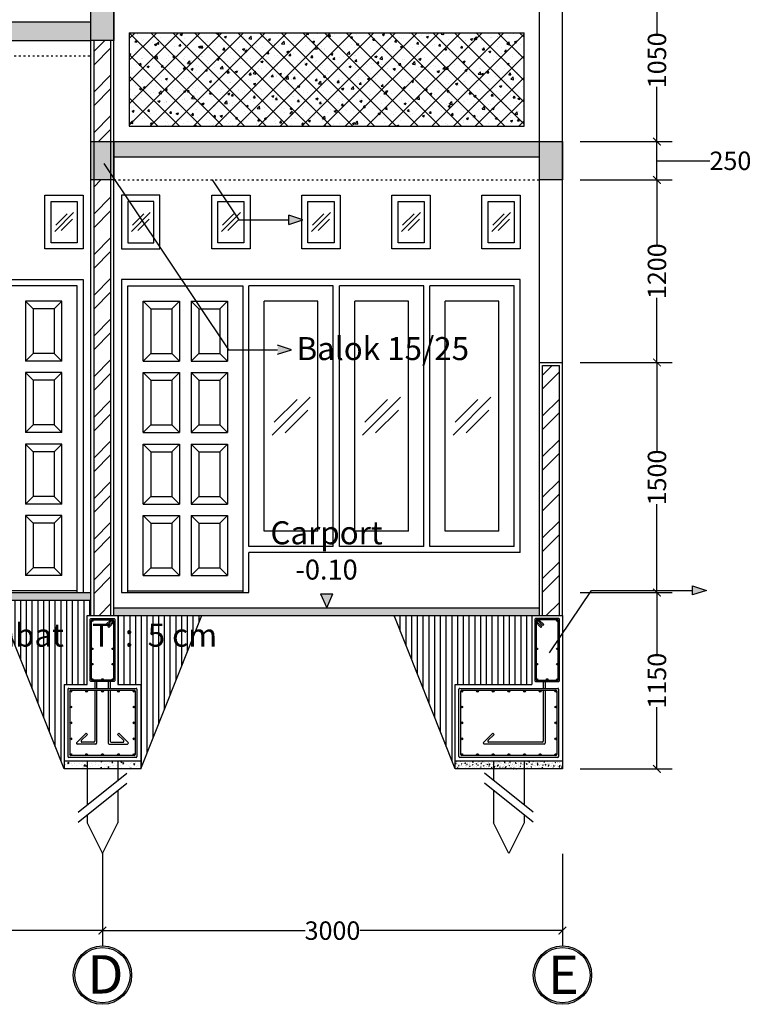
# Model space of a CAD drawing. Units: inches. Extents: x -608379 to 418271, y -372759 to 342560.
# Drawn here: x 150773 to 155544, y 302669 to 309089 of the extents above; entities that cross this region are included whole.
import ezdxf

# ---------------------------------------------------------------- set-up
doc = ezdxf.new("R2010")
doc.units = ezdxf.units.IN
doc.header["$MEASUREMENT"] = 0
doc.linetypes.add('ACAD_ISO03W100', pattern=[30, 12, -18])
for name, color, linetype in [('Arsir 1', 10, 'Continuous'), ('Arsir 3', 80, 'Continuous'), ('Arsir 4', 50, 'Continuous'), ('Beton', 251, 'Continuous'), ('Dinding', 30, 'Continuous'), ('Kaca', 130, 'Continuous'), ('Keterangan', 98, 'Continuous'), ('Kusen', 10, 'Continuous'), ('Lain-lain', 134, 'Continuous'), ('Lantai', 70, 'Continuous'), ('Plafond', 255, 'ACAD_ISO03W100'), ('Tanah', 170, 'Continuous'), ('Tulangan', 50, 'Continuous')]:
    doc.layers.add(name, color=color, linetype=linetype)
doc.styles.get("Standard").update_dxf_attribs({"font": 'ARIALUNI.TTF'})
doc.dimstyles.get("Standard").update_dxf_attribs({"dimtxt": 120, "dimasz": 50, "dimexe": 100, "dimexo": 0, "dimgap": 0.09, "dimtad": 0, "dimtoh": 1, "dimdec": 0, "dimzin": 0, "dimdsep": 46, "dimtxsty": 'Standard', "dimblk": 'ARCHTICK', "dimcen": 0, "dimclrd": 5, "dimclre": 5, "dimclrt": 2, "dimadec": 0, "dimazin": 0, "dimtfac": 1, "dimtdec": 0, "dimtofl": 0, "dimtmove": 0, "dimatfit": 3, "dimldrblk": 'ARCHTICK', "dimfxl": 500, "dimfxlon": 1, "dimtolj": 1, "dimtzin": 0, "dimarcsym": 0})
pattern_1 = [(95, (11852.5, 312037.32), (55.1552, 46.280708), [7.5, -82.5]), (40, (11852.5, 312037.32), (-62.999217, 43.376815), [6, -66]), (145.4514, (11857.1, 312041.176), (-7.843947, 89.657528), [6.37402, -70.11421]), (91.1842, (11838.36, 312051.46), (87.1693, 63.761377), [11.25, -123.75]), (141.6356, (11845.62, 312056.77), (-2.7899, 134.97117), [9.56103, -105.1713]), (36.1842, (11838.36, 312051.46), (-2.79001, 134.97117), [9, -99]), (66, (11848.967, 312054.997), (70.677157, 13.738248), [7.5, -82.5]), (11, (11848.97, 312055), (-34.07086, 68.480844), [6, -66]), (116.4514, (11854.86, 312056.14), (36.606362, 82.219062), [6.37402, -70.11421]), (82.5, (11852.502, 312037.32), (-22.6793185, 24.3989818), [0, -65.2, 0, -67, 0, -66.25]), (52.5, (11852.502, 312037.32), (-9.287294, 46.490945), [0, -38.2, 0, -63.7, 0, -25.25]), (12.5, (11836.734, 312021.55), (39.3418167, 36.152076), [0, -25, 0, -78, 0, -103.5]), (2.5, (11829.663, 312014.48), (34.158998, 48.31598), [0, -32.5, 0, -51.8, 0, -73.5])]

# ---------------------------------------------------------------- blocks, each defined once
blk = doc.blocks.new('_ArchTick')
at = {"color": 0, "linetype": 'ByBlock', "const_width": 0.15}
blk.add_lwpolyline([(-0.5, -0.5), (0.5, 0.5)], dxfattribs=at)
blk = doc.blocks.new('*D36')
at = {"layer": 'Defpoints', "color": 0}
for p in [(148562.7, 305683), (151312.7, 305683), (151312.7, 303149.3)]:
    blk.add_point(p, dxfattribs=at)
at = {"layer": 'Kusen', "color": 5, "lineweight": -2}
for p, q in [((148562.7, 303649.3), (148562.7, 303049.3)), ((151312.7, 303649.3), (151312.7, 303049.3)), ((148562.7, 303149.3), (149757.5, 303149.3)), ((151312.7, 303149.3), (150117.9, 303149.3))]:
    blk.add_line(p, q, dxfattribs=at)
at = {"layer": 'Kusen', "color": 5, "lineweight": -2, "xscale": 50, "yscale": 50, "zscale": 50, "rotation": 180}
blk.add_blockref('_ArchTick', (148562.7, 303149.3), dxfattribs=at)
at = {"layer": 'Kusen', "color": 5, "lineweight": -2, "xscale": 50, "yscale": 50, "zscale": 50}
blk.add_blockref('_ArchTick', (151312.7, 303149.3), dxfattribs=at)
at = {"layer": 'Kusen', "color": 2, "insert": (149937.7, 303149.3), "char_height": 120, "attachment_point": 5}
blk.add_mtext('\\A1;2750', dxfattribs=at)
blk = doc.blocks.new('*D37')
at = {"layer": 'Defpoints', "color": 0}
for p in [(151312.7, 305683), (154312.7, 303758), (154312.7, 303149.3)]:
    blk.add_point(p, dxfattribs=at)
at = {"layer": 'Kusen', "color": 5, "lineweight": -2}
for p, q in [((151312.7, 303649.3), (151312.7, 303049.3)), ((154312.7, 303649.3), (154312.7, 303049.3)), ((151312.7, 303149.3), (152633.6, 303149.3)), ((154312.7, 303149.3), (152991.8, 303149.3))]:
    blk.add_line(p, q, dxfattribs=at)
at = {"layer": 'Kusen', "color": 5, "lineweight": -2, "xscale": 50, "yscale": 50, "zscale": 50, "rotation": 180}
blk.add_blockref('_ArchTick', (151312.7, 303149.3), dxfattribs=at)
at = {"layer": 'Kusen', "color": 5, "lineweight": -2, "xscale": 50, "yscale": 50, "zscale": 50}
blk.add_blockref('_ArchTick', (154312.7, 303149.3), dxfattribs=at)
at = {"layer": 'Kusen', "color": 2, "insert": (152812.7, 303149.3), "char_height": 120, "attachment_point": 5}
blk.add_mtext('\\A1;3000', dxfattribs=at)
blk = doc.blocks.new('*D41')
at = {"layer": 'Defpoints', "color": 0}
for p in [(154312.7, 308293.8), (154928.9, 308293.8), (154312.7, 308043.8)]:
    blk.add_point(p, dxfattribs=at)
at = {"layer": 'Kusen', "color": 5, "lineweight": -2}
for p, q in [((154428.9, 308293.8), (155028.9, 308293.8)), ((154928.9, 308043.8), (154928.9, 308293.8)), ((154928.9, 308168.8), (155274.2, 308168.8)), ((155274.2, 308168.8), (155274.3, 308168.8)), ((154428.9, 308043.8), (155028.9, 308043.8))]:
    blk.add_line(p, q, dxfattribs=at)
at = {"layer": 'Kusen', "color": 5, "lineweight": -2, "xscale": 50, "yscale": 50, "zscale": 50}
for p, rotation in [((154928.9, 308293.8), 90), ((154928.9, 308043.8), 270)]:
    blk.add_blockref('_ArchTick', p, dxfattribs=dict(at, rotation=rotation))
at = {"layer": 'Kusen', "color": 2, "insert": (155407.9, 308168.8), "char_height": 120, "attachment_point": 5}
blk.add_mtext('\\A1;250', dxfattribs=at)
blk = doc.blocks.new('*D70')
at = {"layer": 'Beton', "color": 5, "lineweight": -2}
for p, q in [((154428.9, 306853.8), (155028.9, 306853.8)), ((154928.9, 306853.8), (154928.9, 306277.3)), ((154928.9, 305353.8), (154928.9, 305930.3)), ((154428.9, 305353.8), (155028.9, 305353.8))]:
    blk.add_line(p, q, dxfattribs=at)
at = {"layer": 'Defpoints', "color": 0}
for p in [(154312.7, 306853.8), (152227.7, 305353.8), (154928.9, 305353.8)]:
    blk.add_point(p, dxfattribs=at)
at = {"layer": 'Beton', "color": 5, "lineweight": -2, "xscale": 50, "yscale": 50, "zscale": 50}
for p, rotation in [((154928.9, 306853.8), 90), ((154928.9, 305353.8), 270)]:
    blk.add_blockref('_ArchTick', p, dxfattribs=dict(at, rotation=rotation))
at = {"layer": 'Beton', "color": 2, "insert": (154928.9, 306103.8), "char_height": 120, "attachment_point": 5, "rotation": 90}
blk.add_mtext('\\A1;1500', dxfattribs=at)
blk = doc.blocks.new('*D269')
at = {"layer": 'Beton', "color": 5, "lineweight": -2}
for p, q in [((154428.9, 305353.8), (155028.9, 305353.8)), ((154928.9, 305353.8), (154928.9, 304952.3)), ((154928.9, 304203.8), (154928.9, 304605.3)), ((154428.9, 304203.8), (155028.9, 304203.8))]:
    blk.add_line(p, q, dxfattribs=at)
at = {"layer": 'Defpoints', "color": 0}
for p in [(152227.7, 305353.8), (154928.9, 305353.8), (154312.7, 304203.8)]:
    blk.add_point(p, dxfattribs=at)
at = {"layer": 'Beton', "color": 5, "lineweight": -2, "xscale": 50, "yscale": 50, "zscale": 50}
for p, rotation in [((154928.9, 305353.8), 90), ((154928.9, 304203.8), 270)]:
    blk.add_blockref('_ArchTick', p, dxfattribs=dict(at, rotation=rotation))
at = {"layer": 'Beton', "color": 2, "insert": (154928.9, 304778.8), "char_height": 120, "attachment_point": 5, "rotation": 90}
blk.add_mtext('\\A1;1150', dxfattribs=at)

msp = doc.modelspace()

# ---------------------------------------------------------------- hatches: boundary and pattern name
at = {"layer": 'Arsir 1'}
for points in [[(151237.7, 308953.8), (151387.7, 308953.8), (151387.7, 309353.8), (151237.7, 309353.8)], [(151387.7, 308293.8), (151237.7, 308293.8), (151237.7, 308043.8), (151387.7, 308043.8)], [(154162.7, 308193.8), (154162.7, 308293.8), (151387.7, 308293.8), (151387.7, 308193.8)], [(154312.7, 308293.8), (154162.7, 308293.8), (154162.7, 308043.8), (154312.7, 308043.8)]]:
    msp.add_hatch(color=256, dxfattribs=at).paths.add_polyline_path(points)
h = msp.add_hatch(color=256, dxfattribs=at)
h.paths.add_polyline_path([(148487.7, 308953.8), (148487.7, 309073.8), (145962.7, 309073.8), (145962.7, 308953.8)])
h.paths.add_polyline_path([(151237.7, 308953.8), (151237.7, 309073.8), (148637.7, 309073.8), (148637.7, 308953.8)])
h = msp.add_hatch(dxfattribs=at)
h.set_pattern_fill('ANSI32', color=256, scale=500, style=0)
h.set_pattern_definition([(45, (31867.6, 307226.62), (-132.58252, 132.58252), []), (45, (31955.99, 307226.62), (-132.58252, 132.58252), [])])
h.paths.add_polyline_path([(145942.7, 308942.1), (145934.9, 308953.8), (145832.7, 308953.8), (145832.7, 305203.8), (145942.7, 305203.8)])
h.paths.add_polyline_path([(148617.7, 308942.1), (148609.9, 308953.8), (148507.7, 308953.8), (148507.7, 305203.8), (148617.7, 305203.8)])
h.paths.add_polyline_path([(151367.7, 308043.8), (151257.7, 308043.8), (151257.7, 305203.8), (151367.7, 305203.8)])
h.paths.add_polyline_path([(151367.7, 308953.8), (151257.7, 308953.8), (151257.7, 308293.8), (151367.7, 308293.8)])
h.paths.add_polyline_path([(154292.7, 306833.8), (154182.7, 306833.8), (154182.7, 305203.8), (154292.7, 305203.8)])
at = {"layer": 'Arsir 3'}
h = msp.add_hatch(dxfattribs=at)
h.set_pattern_fill('AR-CONC', color=256, scale=20, style=0)
h.set_pattern_definition([(50, (54387.84, 305304.94), (143.45204, -12.55043), [15, -165]), (355, (54387.84, 305304.94), (-27.75027, 150.43843), [12, -132]), (100.4514, (54399.8, 305303.9), (115.70188, 137.8879), [12.74804, -140.22842]), (46.1842, (54387.84, 305344.94), (213.4482, -33.1038), [22.5, -247.5]), (96.6356, (54405.63, 305342.18), (186.93254, 194.82357), [19.12206, -210.3426]), (351.1842, (54387.84, 305344.94), (186.9324, 194.8237), [18, -198]), (21, (54407.84, 305334.94), (119.38141, -80.52378), [15, -165]), (326, (54407.84, 305334.94), (48.66307, 145.03), [12, -132]), (71.4514, (54417.79, 305328.23), (168.04453, 64.5061), [12.74804, -140.22842]), (37.5, (54387.84, 305304.944), (2.43197, 66.57877), [0, -130.4, 0, -134, 0, -132.5]), (7.5, (54387.84, 305304.944), (52.61391, 78.88234), [0, -76.4, 0, -127.4, 0, -50.5]), (327.5, (54343.24, 305304.944), (106.764487, -4.510974), [0, -50, 0, -156, 0, -207]), (317.5, (54323.24, 305304.94), (116.63723, 20.021), [0, -65, 0, -103.6, 0, -147])])
h.paths.add_polyline_path([(151487.7, 309003.8), (151487.7, 308393.8), (154062.7, 308393.8), (154062.7, 309003.8)])
at = {"layer": 'Arsir 4'}
for points in [[(151111.7, 304710.8, 1), (151099.7, 304710.8, 1)], [(151215.2, 304710.8, 1), (151203.2, 304710.8, 1)], [(151215.2, 304710.8, 1), (151203.2, 304710.8, 1)], [(151318.7, 304710.8, 1), (151306.7, 304710.8, 1)], [(151318.7, 304710.8, 1), (151306.7, 304710.8, 1)], [(151422.2, 304710.8, 1), (151410.2, 304710.8, 1)], [(151422.2, 304710.8, 1), (151410.2, 304710.8, 1)], [(151525.7, 304710.8, 1), (151513.7, 304710.8, 1)], [(153661.7, 304710.8, 1), (153649.7, 304710.8, 1)], [(153764, 304710.8, 1), (153752, 304710.8, 1)], [(153866.4, 304710.8, 1), (153854.4, 304710.8, 1)], [(153968.7, 304710.8, 1), (153956.7, 304710.8, 1)], [(153968.7, 304710.8, 1), (153956.7, 304710.8, 1)], [(154071, 304710.8, 1), (154059, 304710.8, 1)], [(154173.4, 304710.8, 1), (154161.4, 304710.8, 1)], [(154275.7, 304710.8, 1), (154263.7, 304710.8, 1)], [(151111.7, 304607.3, 1), (151099.7, 304607.3, 1)], [(151525.7, 304607.3, 1), (151513.7, 304607.3, 1)], [(153661.7, 304607.3, 1), (153649.7, 304607.3, 1)], [(154275.7, 304607.3, 1), (154263.7, 304607.3, 1)], [(151111.7, 304503.8, 1), (151099.7, 304503.8, 1)], [(151525.7, 304503.8, 1), (151513.7, 304503.8, 1)], [(153661.7, 304503.8, 1), (153649.7, 304503.8, 1)], [(154275.7, 304503.8, 1), (154263.7, 304503.8, 1)], [(151099.7, 304400.3, 1), (151111.7, 304400.3, 1)], [(151513.7, 304400.3, 1), (151525.7, 304400.3, 1)], [(153661.7, 304400.3, 1), (153649.7, 304400.3, 1)], [(154275.7, 304400.3, 1), (154263.7, 304400.3, 1)], [(151099.7, 304296.8, 1), (151111.7, 304296.8, 1)], [(151203.2, 304296.8, 1), (151215.2, 304296.8, 1)], [(151203.2, 304296.8, 1), (151215.2, 304296.8, 1)], [(151318.7, 304296.8, 1), (151306.7, 304296.8, 1)], [(151410.2, 304296.8, 1), (151422.2, 304296.8, 1)], [(151410.2, 304296.8, 1), (151422.2, 304296.8, 1)], [(151513.7, 304296.8, 1), (151525.7, 304296.8, 1)], [(153661.7, 304296.8, 1), (153649.7, 304296.8, 1)], [(153764, 304296.8, 1), (153752, 304296.8, 1)], [(153866.4, 304296.8, 1), (153854.4, 304296.8, 1)], [(153968.7, 304296.8, 1), (153956.7, 304296.8, 1)], [(154071, 304296.8, 1), (154059, 304296.8, 1)], [(154173.4, 304296.8, 1), (154161.4, 304296.8, 1)], [(154275.7, 304296.8, 1), (154263.7, 304296.8, 1)]]:
    msp.add_hatch(color=256, dxfattribs=at).paths.add_polyline_path(points)
at = {"layer": 'Beton'}
h = msp.add_hatch(dxfattribs=at)
h.set_pattern_fill('AR-CONC', color=256, scale=10, angle=45, style=0)
h.set_pattern_definition(pattern_1)
h.paths.add_polyline_path([(145962.7, 305353.8), (145962.7, 305303.8), (148487.7, 305303.8), (148487.7, 305353.8)])
h.paths.add_polyline_path([(148637.7, 305353.8), (148637.7, 305303.8), (151237.7, 305303.8), (151237.7, 305353.8)])
h = msp.add_hatch(dxfattribs=at)
h.set_pattern_fill('AR-CONC', color=256, scale=10, angle=45, style=0)
h.set_pattern_definition(pattern_1)
h.paths.add_polyline_path([(151387.7, 305253.8), (151387.7, 305203.8), (154162.7, 305203.8), (154162.7, 305253.8)])
h = msp.add_hatch(dxfattribs=at)
h.set_pattern_fill('AR-CONC', color=256, scale=10, style=0)
h.set_pattern_definition([(50, (11852.5, 311937.32), (71.726018, -6.275213), [7.5, -82.5]), (355, (11852.5, 311937.32), (-13.875133, 75.219213), [6, -66]), (100.4514, (11858.48, 311936.796), (57.850938, 68.943954), [6.37402, -70.11421]), (46.1842, (11852.5, 311957.32), (106.724105, -16.5519), [11.25, -123.75]), (96.6356, (11861.4, 311955.94), (93.46627, 97.41179), [9.56103, -105.1713]), (351.1842, (11852.5, 311957.32), (93.466195, 97.41186), [9, -99]), (21, (11862.5, 311952.32), (59.690705, -40.26189), [7.5, -82.5]), (326, (11862.5, 311952.32), (24.331533, 72.515005), [6, -66]), (71.4514, (11867.48, 311948.964), (84.022263, 32.25305), [6.37402, -70.11421]), (37.5, (11852.502, 311937.32), (1.2159855, 33.2893854), [0, -65.2, 0, -67, 0, -66.25]), (7.5, (11852.502, 311937.32), (26.306954, 39.441171), [0, -38.2, 0, -63.7, 0, -25.25]), (327.5, (11830.202, 311937.32), (53.3822436, -2.255487), [0, -25, 0, -78, 0, -103.5]), (317.5, (11820.202, 311937.32), (58.318617, 10.010498), [0, -32.5, 0, -51.8, 0, -73.5])])
h.paths.add_polyline_path([(151062.7, 304203.8), (151562.7, 304203.8), (151562.7, 304253.8), (151062.7, 304253.8)])
h = msp.add_hatch(dxfattribs=at)
h.set_pattern_fill('AR-CONC', color=256, scale=5, style=0)
h.set_pattern_definition([(50, (197682.235, 286286.396), (35.86301, -3.137607), [3.75, -41.25]), (355, (197682.235, 286286.396), (-6.937567, 37.609607), [3, -33]), (100.4514, (197685.223, 286286.134), (28.92547, 34.471977), [3.18701, -35.057106]), (46.1842, (197682.235, 286296.396), (53.362052, -8.27595), [5.625, -61.875]), (96.6356, (197686.68, 286295.706), (46.733135, 48.705894), [4.780514, -52.58565]), (351.1842, (197682.235, 286296.396), (46.7331, 48.70593), [4.5, -49.5]), (21, (197687.235, 286293.896), (29.845353, -20.130945), [3.75, -41.25]), (326, (197687.235, 286293.896), (12.165767, 36.257502), [3, -33]), (71.4514, (197689.722, 286292.218), (42.011131, 16.126525), [3.18701, -35.057106]), (37.5, (197682.235, 286286.396), (0.6079928, 16.6446927), [0, -32.6, 0, -33.5, 0, -33.125]), (7.5, (197682.235, 286286.396), (13.153477, 19.7205856), [0, -19.1, 0, -31.85, 0, -12.625]), (327.5, (197671.085, 286286.396), (26.6911218, -1.1277436), [0, -12.5, 0, -39, 0, -51.75]), (317.5, (197666.085, 286286.396), (29.159308, 5.005249), [0, -16.25, 0, -25.9, 0, -36.75])])
h.paths.add_polyline_path([(153612.7, 304253.8), (153612.7, 304203.8), (154312.7, 304203.8), (154312.7, 304253.8)])
at = {"layer": 'Keterangan'}
for points in [[(152528.7, 307753.8), (152619.3, 307783.8), (152528.7, 307813.8)], [(152454.9, 306907.2), (152545.5, 306937.2), (152454.9, 306967.2)], [(152735.2, 305344.4), (152775.2, 305253.8), (152815.2, 305344.4)], [(155160.9, 305397.9), (155251.4, 305367.9), (155160.9, 305337.9)]]:
    msp.add_hatch(color=256, dxfattribs=at).paths.add_polyline_path(points)
at = {"layer": 'Tanah'}
h = msp.add_hatch(dxfattribs=at)
h.set_pattern_fill('ANSI31', color=256, scale=300, angle=45, style=0)
h.set_pattern_definition([(90, (31867.6, 307226.623), (-37.5, 7e-15), [])])
h.paths.add_polyline_path([(145962.7, 305303.8), (145962.7, 305203.8), (146012.7, 305203.8), (146012.7, 304753.8), (146512.7, 304753.8), (146512.7, 304203.8), (146950.9, 305303.8)])
h.paths.add_polyline_path([(147874.5, 305303.8), (148312.7, 304203.8), (148312.7, 304753.8), (148462.7, 304753.8), (148462.7, 305203.8), (148487.7, 305203.8), (148487.7, 305303.8)])
h.paths.add_polyline_path([(148637.7, 305303.8), (148637.7, 305203.8), (148662.7, 305203.8), (148662.7, 304753.8), (148812.7, 304753.8), (148812.7, 304203.8), (149233.6, 305260.3), (149204.4, 305303.8)])
h.paths.add_polyline_path([(151212.7, 305203.8), (151237.7, 305203.8), (151237.7, 305303.8), (150624.5, 305303.8), (151062.7, 304203.8), (151062.7, 304753.8), (151212.7, 304753.8)])
h.paths.add_polyline_path([(151412.7, 304753.8), (151562.7, 304753.8), (151562.7, 304203.8), (151961.1, 305203.8), (151412.7, 305203.8)])
h.paths.add_polyline_path([(154112.7, 305203.8), (153214.3, 305203.8), (153612.7, 304203.8), (153612.7, 304753.8), (154112.7, 304753.8)])
at = {"layer": 'Tulangan'}
for points in [[(151240.7, 305170.8, 1), (151250.7, 305170.8, 1)], [(151374.7, 305170.8, 1), (151384.7, 305170.8, 1)], [(154150.7, 305170.8, -1), (154140.7, 305170.8, -1)], [(154284.7, 305170.8, -1), (154274.7, 305170.8, -1)], [(151250.7, 304986.8, 1), (151240.7, 304986.8, 1)], [(151384.7, 304986.8, 1), (151374.7, 304986.8, 1)], [(154140.7, 304986.8, -1), (154150.7, 304986.8, -1)], [(154274.7, 304986.8, -1), (154284.7, 304986.8, -1)], [(151250.7, 304886.8, 1), (151240.7, 304886.8, 1)], [(151384.7, 304886.8, 1), (151374.7, 304886.8, 1)], [(154140.7, 304886.8, -1), (154150.7, 304886.8, -1)], [(154274.7, 304886.8, -1), (154284.7, 304886.8, -1)], [(151250.7, 304786.8, 1), (151240.7, 304786.8, 1)], [(151317.7, 304786.8, 1), (151307.7, 304786.8, 1)], [(151384.7, 304786.8, 1), (151374.7, 304786.8, 1)], [(154140.7, 304786.8, -1), (154150.7, 304786.8, -1)], [(154207.7, 304786.8, -1), (154217.7, 304786.8, -1)], [(154274.7, 304786.8, -1), (154284.7, 304786.8, -1)]]:
    msp.add_hatch(color=256, dxfattribs=at).paths.add_polyline_path(points)

# ---------------------------------------------------------------- linework, layer by layer
at = {"layer": 'Arsir 3'}
for p, q in [((152091.4, 309003.8), (151487.7, 308400.1)), ((151808.6, 309003.8), (151487.7, 308683)), ((151667.1, 309003.8), (151487.7, 308824.4)), ((151525.7, 309003.8), (151487.7, 308965.8)), ((151487.7, 309003.8), (152097.7, 308393.8)), ((151950, 309003.8), (151490, 308543.8)), ((152232.8, 309003.8), (151622.8, 308393.8)), ((151629.1, 309003.8), (152239.1, 308393.8)), ((152374.2, 309003.8), (151764.2, 308393.8)), ((151770.6, 309003.8), (152380.6, 308393.8)), ((152515.7, 309003.8), (151905.7, 308393.8)), ((151912, 309003.8), (152522, 308393.8)), ((152657.1, 309003.8), (152047.1, 308393.8)), ((152053.4, 309003.8), (152663.4, 308393.8)), ((152798.5, 309003.8), (152188.5, 308393.8)), ((152194.8, 309003.8), (152804.8, 308393.8)), ((152939.9, 309003.8), (152329.9, 308393.8)), ((152336.3, 309003.8), (152946.3, 308393.8)), ((153081.4, 309003.8), (152471.4, 308393.8)), ((152477.7, 309003.8), (153087.7, 308393.8)), ((153222.8, 309003.8), (152612.8, 308393.8)), ((152619.1, 309003.8), (153229.1, 308393.8)), ((153364.2, 309003.8), (152754.2, 308393.8)), ((152760.5, 309003.8), (153370.5, 308393.8)), ((153505.6, 309003.8), (152895.6, 308393.8)), ((152901.9, 309003.8), (153511.9, 308393.8)), ((153647, 309003.8), (153037, 308393.8)), ((153043.4, 309003.8), (153653.4, 308393.8)), ((153788.5, 309003.8), (153178.5, 308393.8)), ((153184.8, 309003.8), (153794.8, 308393.8)), ((153929.9, 309003.8), (153319.9, 308393.8)), ((153326.2, 309003.8), (153936.2, 308393.8)), ((153467.6, 309003.8), (154062.7, 308408.7)), ((153609, 309003.8), (154062.7, 308550.1)), ((153750.5, 309003.8), (154062.7, 308691.6)), ((153891.9, 309003.8), (154062.7, 308833)), ((154033.3, 309003.8), (154062.7, 308974.4)), ((154062.7, 308995.2), (153461.3, 308393.8)), ((151487.7, 308862.4), (151956.3, 308393.8)), ((154062.7, 308853.8), (153602.7, 308393.8)), ((151487.7, 308721), (151814.9, 308393.8)), ((154062.7, 308712.4), (153744.1, 308393.8)), ((151487.7, 308579.6), (151673.5, 308393.8)), ((154062.7, 308571), (153885.6, 308393.8)), ((154062.7, 308429.6), (154027, 308393.8))]:
    msp.add_line(p, q, dxfattribs=at)
at = {"layer": 'Beton'}
for p, q in [((151487.7, 309003.8), (154062.7, 309003.8)), ((151487.7, 309003.8), (151487.7, 308393.8)), ((151387.7, 305253.8), (154162.7, 305253.8)), ((151212.7, 305203.8), (151412.7, 305203.8)), ((151212.7, 304753.8), (151212.7, 305203.8)), ((151412.7, 305203.8), (151412.7, 304753.8)), ((154112.7, 305203.8), (154312.7, 305203.8)), ((154112.7, 305203.8), (154112.7, 304753.8)), ((154312.7, 305203.8), (154312.7, 304203.8)), ((151062.7, 304753.8), (151212.7, 304753.8)), ((151062.7, 304753.8), (151062.7, 304203.8)), ((151412.7, 304753.8), (151562.7, 304753.8)), ((151562.7, 304753.8), (151562.7, 304203.8)), ((153612.7, 304203.8), (153612.7, 304753.8)), ((153612.7, 304753.8), (154112.7, 304753.8)), ((151562.7, 304253.8), (151062.7, 304253.8)), ((151212.7, 304253.8), (151212.7, 303967.9)), ((151412.7, 304253.8), (151412.7, 304127.9)), ((154312.7, 304253.8), (153612.7, 304253.8)), ((153862.7, 304253.8), (153862.7, 304127.9)), ((154062.7, 304253.8), (154062.7, 303967.9)), ((151562.7, 304203.8), (151062.7, 304203.8)), ((154312.7, 304203.8), (153612.7, 304203.8)), ((151153.8, 303920.8), (151471.7, 304175)), ((154121.7, 303920.8), (153803.8, 304175)), ((151153.8, 303856.8), (151471.7, 304111)), ((151412.7, 304063.8), (151412.7, 303852.4)), ((154121.7, 303856.8), (153803.8, 304111)), ((153862.7, 304063.8), (153862.7, 303852.4)), ((151212.7, 303903.9), (151212.7, 303852.4)), ((154062.7, 303903.9), (154062.7, 303852.4)), ((151212.7, 303852.4), (151312.7, 303652.4)), ((151312.7, 303652.4), (151412.7, 303852.4)), ((153962.7, 303652.4), (153862.7, 303852.4)), ((154062.7, 303852.4), (153962.7, 303652.4))]:
    msp.add_line(p, q, dxfattribs=at)
msp.add_lwpolyline([(151487.7, 308393.8), (154062.7, 308393.8), (154062.7, 309003.8)], dxfattribs=at)
at = {"layer": 'Dinding'}
for p, q in [((154312.7, 305203.8), (154312.7, 313353.8)), ((151387.7, 305203.8), (151387.7, 312293.8)), ((151237.7, 305203.8), (151237.7, 312143.8)), ((154162.7, 308293.8), (154162.7, 309353.8)), ((148637.7, 309073.8), (151237.7, 309073.8)), ((148637.7, 308953.8), (151237.7, 308953.8)), ((151257.7, 305203.8), (151257.7, 308953.8)), ((151367.7, 305203.8), (151367.7, 308953.8)), ((151387.7, 308293.8), (154162.7, 308293.8)), ((151387.7, 308193.8), (154162.7, 308193.8)), ((154162.7, 305203.8), (154162.7, 308143.8)), ((154162.7, 306853.8), (154312.7, 306853.8)), ((154182.7, 305203.8), (154182.7, 306833.8)), ((154182.7, 306833.8), (154292.7, 306833.8)), ((154292.7, 305203.8), (154292.7, 306833.8))]:
    msp.add_line(p, q, dxfattribs=at)
for points in [[(151387.7, 309353.8), (151387.7, 308953.8), (151237.7, 308953.8), (151237.7, 309353.8), (151387.7, 309353.8)], [(151387.7, 308293.8), (151387.7, 308043.8), (151237.7, 308043.8), (151237.7, 308293.8), (151387.7, 308293.8)], [(154312.7, 308293.8), (154312.7, 308043.8), (154162.7, 308043.8), (154162.7, 308293.8), (154312.7, 308293.8)]]:
    msp.add_lwpolyline(points, dxfattribs=at)
at = {"layer": 'Kaca'}
for p, q in [((151000.9, 307707), (151124.6, 307830.7)), ((151007.9, 307749.4), (151082.2, 307823.6)), ((151043.3, 307714), (151117.5, 307788.3)), ((151500.9, 307707), (151624.6, 307830.7)), ((151507.9, 307749.4), (151582.2, 307823.6)), ((151543.3, 307714), (151617.5, 307788.3)), ((152088.4, 307707), (152212.1, 307830.7)), ((152095.4, 307749.4), (152169.7, 307823.6)), ((152130.8, 307714), (152205, 307788.3)), ((152675.9, 307707), (152799.6, 307830.7)), ((152682.9, 307749.4), (152757.2, 307823.6)), ((152718.3, 307714), (152792.5, 307788.3)), ((153263.4, 307707), (153387.1, 307830.7)), ((153270.4, 307749.4), (153344.7, 307823.6)), ((153305.8, 307714), (153380, 307788.3)), ((153850.9, 307707), (153974.6, 307830.7)), ((153857.9, 307749.4), (153932.2, 307823.6)), ((153893.3, 307714), (153967.5, 307788.3)), ((152419, 306380.1), (152666.5, 306627.6)), ((153009, 306380.1), (153256.5, 306627.6)), ((153599, 306380.1), (153846.5, 306627.6)), ((152433.1, 306464.9), (152581.6, 306613.4)), ((153023.1, 306464.9), (153171.6, 306613.4)), ((153613.1, 306464.9), (153761.6, 306613.4)), ((152503.8, 306394.2), (152652.3, 306542.7)), ((153093.8, 306394.2), (153242.3, 306542.7)), ((153683.8, 306394.2), (153832.3, 306542.7))]:
    msp.add_line(p, q, dxfattribs=at)
at = {"layer": 'Keterangan'}
for p, q in [((151321.6, 308150.9), (152134.9, 306937.2)), ((152027.1, 308043.8), (152201.3, 307783.8)), ((152201.3, 307783.8), (152528.7, 307783.8)), ((152528.7, 307753.8), (152528.7, 307813.8)), ((152619.3, 307783.8), (152528.7, 307813.8)), ((152528.7, 307753.8), (152619.3, 307783.8)), ((152545.5, 306937.2), (152454.9, 306967.2)), ((152134.9, 306937.2), (152454.9, 306937.2)), ((152454.9, 306907.2), (152545.5, 306937.2)), ((152735.2, 305344.4), (152815.2, 305344.4)), ((152735.2, 305344.4), (152775.2, 305253.8)), ((152775.2, 305253.8), (152815.2, 305344.4)), ((154228, 304959.5), (154501.7, 305367.9)), ((154501.7, 305367.9), (155160.9, 305367.9)), ((155160.9, 305397.9), (155251.4, 305367.9)), ((155160.9, 305337.9), (155160.9, 305397.9)), ((155251.4, 305367.9), (155160.9, 305337.9))]:
    msp.add_line(p, q, dxfattribs=at)
at = {"layer": 'Kusen', "color": 5}
for p, q in [((154928.9, 309353.8), (154928.9, 308997.3)), ((154928.9, 308293.8), (154928.9, 308650.3)), ((154428.9, 308293.8), (155028.9, 308293.8)), ((154428.9, 308043.8), (155028.9, 308043.8)), ((154928.9, 308043.8), (154928.9, 307622.3)), ((154928.9, 306853.8), (154928.9, 307275.3)), ((154428.9, 306853.8), (155028.9, 306853.8))]:
    msp.add_line(p, q, dxfattribs=at)
at = {"layer": 'Kusen'}
for p, q in [((150937.7, 307593.8), (150937.7, 307943.8)), ((150937.7, 307943.8), (151187.7, 307943.8)), ((151187.7, 307943.8), (151187.7, 307593.8)), ((151687.7, 307943.8), (151437.7, 307943.8)), ((151437.7, 307943.8), (151437.7, 307593.8)), ((151687.7, 307593.8), (151687.7, 307943.8)), ((152025.2, 307593.8), (152025.2, 307943.8)), ((152025.2, 307943.8), (152275.2, 307943.8)), ((152275.2, 307943.8), (152275.2, 307593.8)), ((152612.7, 307593.8), (152612.7, 307943.8)), ((152612.7, 307943.8), (152862.7, 307943.8)), ((152862.7, 307943.8), (152862.7, 307593.8)), ((153200.2, 307593.8), (153200.2, 307943.8)), ((153200.2, 307943.8), (153450.2, 307943.8)), ((153450.2, 307943.8), (153450.2, 307593.8)), ((153787.7, 307593.8), (153787.7, 307943.8)), ((153787.7, 307943.8), (154037.7, 307943.8)), ((154037.7, 307943.8), (154037.7, 307593.8)), ((150977.7, 307633.8), (150977.7, 307903.8)), ((150977.7, 307903.8), (151147.7, 307903.8)), ((151147.7, 307903.8), (151147.7, 307633.8)), ((151647.7, 307903.8), (151477.7, 307903.8)), ((151477.7, 307903.8), (151477.7, 307633.8)), ((151647.7, 307633.8), (151647.7, 307903.8)), ((152065.2, 307633.8), (152065.2, 307903.8)), ((152065.2, 307903.8), (152235.2, 307903.8)), ((152235.2, 307903.8), (152235.2, 307633.8)), ((152652.7, 307633.8), (152652.7, 307903.8)), ((152652.7, 307903.8), (152822.7, 307903.8)), ((152822.7, 307903.8), (152822.7, 307633.8)), ((153240.2, 307633.8), (153240.2, 307903.8)), ((153240.2, 307903.8), (153410.2, 307903.8)), ((153410.2, 307903.8), (153410.2, 307633.8)), ((153827.7, 307633.8), (153827.7, 307903.8)), ((153827.7, 307903.8), (153997.7, 307903.8)), ((153997.7, 307903.8), (153997.7, 307633.8)), ((151187.7, 307593.8), (150937.7, 307593.8)), ((151147.7, 307633.8), (150977.7, 307633.8)), ((151437.7, 307593.8), (151687.7, 307593.8)), ((151477.7, 307633.8), (151647.7, 307633.8)), ((152275.2, 307593.8), (152025.2, 307593.8)), ((152235.2, 307633.8), (152065.2, 307633.8)), ((152862.7, 307593.8), (152612.7, 307593.8)), ((152822.7, 307633.8), (152652.7, 307633.8)), ((153450.2, 307593.8), (153200.2, 307593.8)), ((153410.2, 307633.8), (153240.2, 307633.8)), ((154037.7, 307593.8), (153787.7, 307593.8)), ((153997.7, 307633.8), (153827.7, 307633.8)), ((149122.7, 307393.8), (151187.7, 307393.8)), ((151187.7, 307393.8), (151187.7, 305353.8)), ((154037.7, 307393.8), (151437.7, 307393.8)), ((151437.7, 307393.8), (151437.7, 305353.8)), ((154037.7, 305613.8), (154037.7, 307393.8)), ((151147.7, 307353.8), (150397.7, 307353.8)), ((151147.7, 305353.8), (151147.7, 307353.8)), ((151477.7, 305353.8), (151477.7, 307353.8)), ((151477.7, 307353.8), (152227.7, 307353.8)), ((152227.7, 307353.8), (152227.7, 305353.8)), ((152267.7, 305653.8), (152267.7, 307353.8)), ((152817.7, 307353.8), (152267.7, 307353.8)), ((152817.7, 305653.8), (152817.7, 307353.8)), ((152857.7, 305653.8), (152857.7, 307353.8)), ((153407.7, 307353.8), (152857.7, 307353.8)), ((153407.7, 305653.8), (153407.7, 307353.8)), ((153447.7, 305653.8), (153447.7, 307353.8)), ((153997.7, 307353.8), (153447.7, 307353.8)), ((153997.7, 305653.8), (153997.7, 307353.8)), ((151047.7, 307253.8), (150810.2, 307253.8)), ((150810.2, 307253.8), (150810.2, 306862.6)), ((150860.2, 307203.8), (150810.2, 307253.8)), ((150997.7, 307203.8), (150860.2, 307203.8)), ((150860.2, 307203.8), (150860.2, 306912.6)), ((151047.7, 307253.8), (150997.7, 307203.8)), ((150997.7, 307203.8), (150997.7, 306912.6)), ((151047.7, 306862.6), (151047.7, 307253.8)), ((151577.7, 306862.6), (151577.7, 307253.8)), ((151577.7, 307253.8), (151815.2, 307253.8)), ((151577.7, 307253.8), (151627.7, 307203.8)), ((151627.7, 307203.8), (151765.2, 307203.8)), ((151627.7, 307203.8), (151627.7, 306912.6)), ((151765.2, 307203.8), (151815.2, 307253.8)), ((151765.2, 307203.8), (151765.2, 306912.6)), ((151815.2, 307253.8), (151815.2, 306862.6)), ((151890.2, 307253.8), (152127.7, 307253.8)), ((151890.2, 307253.8), (151890.2, 306862.6)), ((151890.2, 307253.8), (151940.2, 307203.8)), ((151940.2, 307203.8), (152077.7, 307203.8)), ((151940.2, 307203.8), (151940.2, 306912.6)), ((152077.7, 307203.8), (152127.7, 307253.8)), ((152077.7, 307203.8), (152077.7, 306912.6)), ((152127.7, 307253.8), (152127.7, 306862.6)), ((152367.7, 305753.8), (152367.7, 307253.8)), ((152717.7, 307253.8), (152367.7, 307253.8)), ((152717.7, 305753.8), (152717.7, 307253.8)), ((152957.7, 305753.8), (152957.7, 307253.8)), ((153307.7, 307253.8), (152957.7, 307253.8)), ((153307.7, 305753.8), (153307.7, 307253.8)), ((153547.7, 305753.8), (153547.7, 307253.8)), ((153897.7, 307253.8), (153547.7, 307253.8)), ((153897.7, 305753.8), (153897.7, 307253.8)), ((150860.2, 306912.6), (150810.2, 306862.6)), ((150997.7, 306912.6), (150860.2, 306912.6)), ((150997.7, 306912.6), (151047.7, 306862.6)), ((151627.7, 306912.6), (151577.7, 306862.6)), ((151627.7, 306912.6), (151765.2, 306912.6)), ((151765.2, 306912.6), (151815.2, 306862.6)), ((151940.2, 306912.6), (151890.2, 306862.6)), ((151940.2, 306912.6), (152077.7, 306912.6)), ((152077.7, 306912.6), (152127.7, 306862.6)), ((151047.7, 306862.6), (150810.2, 306862.6)), ((151577.7, 306862.6), (151815.2, 306862.6)), ((151890.2, 306862.6), (152127.7, 306862.6)), ((150810.2, 306787.6), (150810.2, 306396.3)), ((151047.7, 306787.6), (150810.2, 306787.6)), ((150860.2, 306737.6), (150810.2, 306787.6)), ((151047.7, 306787.6), (150997.7, 306737.6)), ((151047.7, 306396.3), (151047.7, 306787.6)), ((151577.7, 306396.3), (151577.7, 306787.6)), ((151577.7, 306787.6), (151815.2, 306787.6)), ((151577.7, 306787.6), (151627.7, 306737.6)), ((151765.2, 306737.6), (151815.2, 306787.6)), ((151815.2, 306787.6), (151815.2, 306396.3)), ((151890.2, 306787.6), (151890.2, 306396.3)), ((151890.2, 306787.6), (152127.7, 306787.6)), ((151890.2, 306787.6), (151940.2, 306737.6)), ((152077.7, 306737.6), (152127.7, 306787.6)), ((152127.7, 306787.6), (152127.7, 306396.3)), ((150997.7, 306737.6), (150860.2, 306737.6)), ((150860.2, 306737.6), (150860.2, 306446.3)), ((150997.7, 306737.6), (150997.7, 306446.3)), ((151627.7, 306737.6), (151765.2, 306737.6)), ((151627.7, 306737.6), (151627.7, 306446.3)), ((151765.2, 306737.6), (151765.2, 306446.3)), ((151940.2, 306737.6), (152077.7, 306737.6)), ((151940.2, 306737.6), (151940.2, 306446.3)), ((152077.7, 306737.6), (152077.7, 306446.3)), ((150860.2, 306446.3), (150810.2, 306396.3)), ((150997.7, 306446.3), (150860.2, 306446.3)), ((150997.7, 306446.3), (151047.7, 306396.3)), ((151627.7, 306446.3), (151577.7, 306396.3)), ((151627.7, 306446.3), (151765.2, 306446.3)), ((151765.2, 306446.3), (151815.2, 306396.3)), ((151940.2, 306446.3), (151890.2, 306396.3)), ((151940.2, 306446.3), (152077.7, 306446.3)), ((152077.7, 306446.3), (152127.7, 306396.3)), ((151047.7, 306396.3), (150810.2, 306396.3)), ((151577.7, 306396.3), (151815.2, 306396.3)), ((151890.2, 306396.3), (152127.7, 306396.3)), ((151047.7, 306321.3), (150810.2, 306321.3)), ((150810.2, 306321.3), (150810.2, 305930.1)), ((150860.2, 306271.3), (150810.2, 306321.3)), ((151047.7, 306321.3), (150997.7, 306271.3)), ((151047.7, 305930.1), (151047.7, 306321.3)), ((151577.7, 305930.1), (151577.7, 306321.3)), ((151577.7, 306321.3), (151815.2, 306321.3)), ((151577.7, 306321.3), (151627.7, 306271.3)), ((151765.2, 306271.3), (151815.2, 306321.3)), ((151815.2, 306321.3), (151815.2, 305930.1)), ((151890.2, 306321.3), (152127.7, 306321.3)), ((151890.2, 306321.3), (151890.2, 305930.1)), ((151890.2, 306321.3), (151940.2, 306271.3)), ((152077.7, 306271.3), (152127.7, 306321.3)), ((152127.7, 306321.3), (152127.7, 305930.1)), ((150997.7, 306271.3), (150860.2, 306271.3)), ((150860.2, 306271.3), (150860.2, 305980.1)), ((150997.7, 306271.3), (150997.7, 305980.1)), ((151627.7, 306271.3), (151765.2, 306271.3)), ((151627.7, 306271.3), (151627.7, 305980.1)), ((151765.2, 306271.3), (151765.2, 305980.1)), ((151940.2, 306271.3), (152077.7, 306271.3)), ((151940.2, 306271.3), (151940.2, 305980.1)), ((152077.7, 306271.3), (152077.7, 305980.1)), ((150860.2, 305980.1), (150810.2, 305930.1)), ((150997.7, 305980.1), (150860.2, 305980.1)), ((150997.7, 305980.1), (151047.7, 305930.1)), ((151627.7, 305980.1), (151577.7, 305930.1)), ((151627.7, 305980.1), (151765.2, 305980.1)), ((151765.2, 305980.1), (151815.2, 305930.1)), ((151940.2, 305980.1), (151890.2, 305930.1)), ((151940.2, 305980.1), (152077.7, 305980.1)), ((152077.7, 305980.1), (152127.7, 305930.1)), ((151047.7, 305930.1), (150810.2, 305930.1)), ((151577.7, 305930.1), (151815.2, 305930.1)), ((151890.2, 305930.1), (152127.7, 305930.1)), ((150810.2, 305855.1), (150810.2, 305463.8)), ((151047.7, 305855.1), (150810.2, 305855.1)), ((150860.2, 305805.1), (150810.2, 305855.1)), ((151047.7, 305855.1), (150997.7, 305805.1)), ((151047.7, 305463.8), (151047.7, 305855.1)), ((151577.7, 305463.8), (151577.7, 305855.1)), ((151577.7, 305855.1), (151815.2, 305855.1)), ((151577.7, 305855.1), (151627.7, 305805.1)), ((151765.2, 305805.1), (151815.2, 305855.1)), ((151815.2, 305855.1), (151815.2, 305463.8)), ((151890.2, 305855.1), (151890.2, 305463.8)), ((151890.2, 305855.1), (152127.7, 305855.1)), ((151890.2, 305855.1), (151940.2, 305805.1)), ((152077.7, 305805.1), (152127.7, 305855.1)), ((152127.7, 305855.1), (152127.7, 305463.8)), ((150997.7, 305805.1), (150860.2, 305805.1)), ((150860.2, 305805.1), (150860.2, 305513.8)), ((150997.7, 305805.1), (150997.7, 305513.8)), ((151627.7, 305805.1), (151765.2, 305805.1)), ((151627.7, 305805.1), (151627.7, 305513.8)), ((151765.2, 305805.1), (151765.2, 305513.8)), ((151940.2, 305805.1), (152077.7, 305805.1)), ((151940.2, 305805.1), (151940.2, 305513.8)), ((152077.7, 305805.1), (152077.7, 305513.8)), ((152717.7, 305753.8), (152367.7, 305753.8)), ((153307.7, 305753.8), (152957.7, 305753.8)), ((153897.7, 305753.8), (153547.7, 305753.8)), ((152817.7, 305653.8), (152267.7, 305653.8)), ((152267.7, 305353.8), (152267.7, 305613.8)), ((154037.7, 305613.8), (152267.7, 305613.8)), ((153407.7, 305653.8), (152857.7, 305653.8)), ((153997.7, 305653.8), (153447.7, 305653.8)), ((150860.2, 305513.8), (150810.2, 305463.8)), ((150997.7, 305513.8), (150860.2, 305513.8)), ((150997.7, 305513.8), (151047.7, 305463.8)), ((151627.7, 305513.8), (151577.7, 305463.8)), ((151627.7, 305513.8), (151765.2, 305513.8)), ((151765.2, 305513.8), (151815.2, 305463.8)), ((151940.2, 305513.8), (151890.2, 305463.8)), ((151940.2, 305513.8), (152077.7, 305513.8)), ((152077.7, 305513.8), (152127.7, 305463.8)), ((151047.7, 305463.8), (150810.2, 305463.8)), ((151577.7, 305463.8), (151815.2, 305463.8)), ((151890.2, 305463.8), (152127.7, 305463.8)), ((151147.7, 305363.8), (150397.7, 305363.8)), ((151437.7, 305353.8), (151477.7, 305353.8)), ((151477.7, 305363.8), (152227.7, 305363.8)), ((152227.7, 305353.8), (152267.7, 305353.8))]:
    msp.add_line(p, q, dxfattribs=at)
at = {"layer": 'Lain-lain'}
for centre, radius in [((151312.7, 302859.1), 190.3), ((151312.7, 302859.1), 180.3), ((154312.7, 302859.1), 190.3), ((154312.7, 302859.1), 180.3)]:
    msp.add_circle(centre, radius, dxfattribs=at)
at = {"layer": 'Lantai'}
for p, q in [((148637.7, 305353.8), (151237.7, 305353.8)), ((151477.7, 305353.8), (152227.7, 305353.8))]:
    msp.add_line(p, q, dxfattribs=at)
at = {"layer": 'Plafond'}
for p, q in [((148637.7, 308853.8), (151237.7, 308853.8)), ((151387.7, 308043.8), (154162.7, 308043.8))]:
    msp.add_line(p, q, dxfattribs=at)
at = {"layer": 'Tanah'}
for p, q in [((148637.7, 305303.8), (151237.7, 305303.8)), ((151062.7, 304203.8), (150624.5, 305303.8)), ((151387.7, 305203.8), (154162.7, 305203.8)), ((151562.7, 304203.8), (151961.1, 305203.8)), ((153612.7, 304203.8), (153214.3, 305203.8))]:
    msp.add_line(p, q, dxfattribs=at)
at = {"layer": 'Tulangan'}
for p, q in [((151232.7, 304777.8), (151232.7, 305179.8)), ((151236.7, 305183.8), (151388.7, 305183.8)), ((151240.7, 304786.8), (151240.7, 305171.8)), ((151244.7, 305175.8), (151380.7, 305175.8)), ((151366.3, 305175.8), (151335.2, 305144.7)), ((151335.2, 305144.7), (151340.8, 305139)), ((151377.7, 305175.8), (151340.8, 305139)), ((151383.6, 305167.6), (151347.9, 305131.9)), ((151391.6, 305164.3), (151353.6, 305126.3)), ((151384.7, 305171.8), (151384.7, 305170.4)), ((151384.7, 305157.4), (151384.7, 304786.8)), ((151392.7, 305179.8), (151392.7, 304777.8)), ((154132.7, 305179.8), (154132.7, 304777.8)), ((154133.9, 305164.3), (154171.9, 305126.3)), ((154288.7, 305183.8), (154136.7, 305183.8)), ((154140.7, 305171.8), (154140.7, 305170.4)), ((154140.7, 305157.4), (154140.7, 304786.8)), ((154141.9, 305167.6), (154177.5, 305131.9)), ((154280.7, 305175.8), (154144.7, 305175.8)), ((154147.8, 305175.8), (154184.6, 305139)), ((154159.1, 305175.8), (154190.3, 305144.7)), ((154190.3, 305144.7), (154184.6, 305139)), ((154284.7, 304786.8), (154284.7, 305171.8)), ((154292.7, 304777.8), (154292.7, 305179.8)), ((151347.9, 305131.9), (151353.6, 305126.3)), ((154177.5, 305131.9), (154171.9, 305126.3)), ((151388.7, 304773.8), (151236.7, 304773.8)), ((151380.7, 304781.8), (151244.7, 304781.8)), ((151262.7, 304773.8), (151262.7, 304728.8)), ((151274.7, 304773.8), (151274.7, 304728.8)), ((151350.7, 304773.8), (151350.7, 304728.8)), ((151362.7, 304773.8), (151362.7, 304728.8)), ((154136.7, 304773.8), (154288.7, 304773.8)), ((154144.7, 304781.8), (154280.7, 304781.8)), ((154187.7, 304773.8), (154187.7, 304728.8)), ((154199.7, 304773.8), (154199.7, 304728.8)), ((151087.7, 304722.8), (151087.7, 304284.8)), ((151093.7, 304728.8), (151531.7, 304728.8)), ((151099.7, 304710.8), (151099.7, 304296.8)), ((151105.7, 304716.8), (151519.7, 304716.8)), ((151262.7, 304716.8), (151262.7, 304383.8)), ((151274.7, 304716.8), (151274.7, 304371.8)), ((151350.7, 304716.8), (151350.7, 304371.8)), ((151362.7, 304716.8), (151362.7, 304383.8)), ((151525.7, 304710.8), (151525.7, 304296.8)), ((151537.7, 304722.8), (151537.7, 304284.8)), ((153637.7, 304284.8), (153637.7, 304722.8)), ((153643.7, 304728.8), (154281.7, 304728.8)), ((153649.7, 304296.8), (153649.7, 304710.8)), ((153655.7, 304716.8), (154269.7, 304716.8)), ((154187.7, 304716.8), (154187.7, 304383.8)), ((154199.7, 304716.8), (154199.7, 304371.8)), ((154275.7, 304710.8), (154275.7, 304296.8)), ((154287.7, 304722.8), (154287.7, 304284.8)), ((151145.5, 304376.1), (151205.9, 304436.5)), ((151174.5, 304388.1), (151214.4, 304428.1)), ((151256.7, 304377.8), (151178.7, 304377.8)), ((151205.9, 304436.5), (151214.4, 304428.1)), ((151368.7, 304377.8), (151446.8, 304377.8)), ((151419.5, 304436.5), (151411, 304428.1)), ((151451, 304388.1), (151411, 304428.1)), ((151480, 304376.1), (151419.5, 304436.5)), ((153798, 304376.1), (153858.4, 304436.5)), ((153826.9, 304388.1), (153866.9, 304428.1)), ((154181.7, 304377.8), (153831.2, 304377.8)), ((153858.4, 304436.5), (153866.9, 304428.1)), ((151268.7, 304365.8), (151149.7, 304365.8)), ((151356.7, 304365.8), (151475.7, 304365.8)), ((154193.7, 304365.8), (153802.2, 304365.8)), ((151531.7, 304278.8), (151093.7, 304278.8)), ((151519.7, 304290.8), (151105.7, 304290.8)), ((154281.7, 304278.8), (153643.7, 304278.8)), ((154269.7, 304290.8), (153655.7, 304290.8))]:
    msp.add_line(p, q, dxfattribs=at)
for centre, radius in [((151245.7, 305170.8), 5), ((151379.7, 305170.8), 5), ((154145.7, 305170.8), 5), ((154279.7, 305170.8), 5), ((151245.7, 304986.8), 5), ((151379.7, 304986.8), 5), ((154145.7, 304986.8), 5), ((154279.7, 304986.8), 5), ((151245.7, 304886.8), 5), ((151379.7, 304886.8), 5), ((154145.7, 304886.8), 5), ((154279.7, 304886.8), 5), ((151245.7, 304786.8), 5), ((151312.7, 304786.8), 5), ((151379.7, 304786.8), 5), ((154145.7, 304786.8), 5), ((154212.7, 304786.8), 5), ((154279.7, 304786.8), 5), ((151105.7, 304710.8), 6), ((151209.2, 304710.8), 6), ((151209.2, 304710.8), 6), ((151312.7, 304710.8), 6), ((151312.7, 304710.8), 6), ((151416.2, 304710.8), 6), ((151416.2, 304710.8), 6), ((151519.7, 304710.8), 6), ((153655.7, 304710.8), 6), ((153758, 304710.8), 6), ((153860.4, 304710.8), 6), ((153962.7, 304710.8), 6), ((153962.7, 304710.8), 6), ((154065, 304710.8), 6), ((154167.4, 304710.8), 6), ((154269.7, 304710.8), 6), ((151105.7, 304607.3), 6), ((151519.7, 304607.3), 6), ((153655.7, 304607.3), 6), ((154269.7, 304607.3), 6), ((151105.7, 304503.8), 6), ((151519.7, 304503.8), 6), ((153655.7, 304503.8), 6), ((154269.7, 304503.8), 6), ((151105.7, 304400.3), 6), ((151519.7, 304400.3), 6), ((153655.7, 304400.3), 6), ((154269.7, 304400.3), 6), ((151105.7, 304296.8), 6), ((151209.2, 304296.8), 6), ((151209.2, 304296.8), 6), ((151312.7, 304296.8), 6), ((151416.2, 304296.8), 6), ((151416.2, 304296.8), 6), ((151519.7, 304296.8), 6), ((153655.7, 304296.8), 6), ((153758, 304296.8), 6), ((153860.4, 304296.8), 6), ((153962.7, 304296.8), 6), ((154065, 304296.8), 6), ((154167.4, 304296.8), 6), ((154269.7, 304296.8), 6)]:
    msp.add_circle(centre, radius, dxfattribs=at)
for centre, radius, start, end in [((151236.7, 305179.8), 4, 90, 180), ((151244.7, 305171.8), 4, 90, 180), ((151380.7, 305171.8), 4, 0, 90), ((151380.7, 305170.4), 4, 315, 0), ((151388.7, 305179.8), 4, 0, 90), ((151388.7, 305167.1), 4, 315, 0), ((154136.7, 305179.8), 4, 90, 180), ((154136.7, 305167.1), 4, 180, 225), ((154144.7, 305171.8), 4, 90, 180), ((154144.7, 305170.4), 4, 180, 225), ((154280.7, 305171.8), 4, 0, 90), ((154288.7, 305179.8), 4, 0, 90), ((151236.7, 304777.8), 4, 180, 270), ((151244.7, 304785.8), 4, 180, 270), ((151380.7, 304785.8), 4, 270, 0), ((151388.7, 304777.8), 4, 270, 0), ((154136.7, 304777.8), 4, 180, 270), ((154144.7, 304785.8), 4, 180, 270), ((154280.7, 304785.8), 4, 270, 0), ((154288.7, 304777.8), 4, 270, 0), ((151093.7, 304722.8), 6, 90, 180), ((151105.7, 304710.8), 6, 90, 180), ((151519.7, 304710.8), 6, 0, 90), ((151531.7, 304722.8), 6, 0, 90), ((153643.7, 304722.8), 6, 90, 180), ((153655.7, 304710.8), 6, 90, 180), ((154269.7, 304710.8), 6, 0, 90), ((154281.7, 304722.8), 6, 0, 90), ((151149.7, 304371.8), 6, 135, 270), ((151178.7, 304383.8), 6, 135, 270), ((151256.7, 304383.8), 6, 270, 0), ((151368.7, 304383.8), 6, 180, 270), ((151446.8, 304383.8), 6, 270, 45), ((151475.7, 304371.8), 6, 270, 45), ((153802.2, 304371.8), 6, 135, 270), ((153831.2, 304383.8), 6, 135, 270), ((154181.7, 304383.8), 6, 270, 0), ((151268.7, 304371.8), 6, 270, 0), ((151356.7, 304371.8), 6, 180, 270), ((154193.7, 304371.8), 6, 270, 0), ((151093.7, 304284.8), 6, 180, 270), ((151105.7, 304296.8), 6, 180, 270), ((151519.7, 304296.8), 6, 270, 0), ((151531.7, 304284.8), 6, 270, 0), ((153643.7, 304284.8), 6, 180, 270), ((153655.7, 304296.8), 6, 180, 270), ((154269.7, 304296.8), 6, 270, 0), ((154281.7, 304284.8), 6, 270, 0)]:
    msp.add_arc(centre, radius, start, end, dxfattribs=at)

# ---------------------------------------------------------------- block references
at = {"layer": 'Kusen', "color": 5, "xscale": 50, "yscale": 50, "zscale": 50}
for p, rotation in [((154928.9, 308293.8), 270), ((154928.9, 308043.8), 90), ((154928.9, 306853.8), 270)]:
    msp.add_blockref('_ArchTick', p, dxfattribs=dict(at, rotation=rotation))

# ---------------------------------------------------------------- texts
at = {"layer": 'Keterangan', "attachment_point": 2}
for s, insert, char_height, width in [('Balok 15/25', (153141.1, 307019.5), 150, 1848.996), ('Carport\\P{\\H0.8667x;-0.10}', (152774.1, 305818.3), 150, 1848.996), ('Beton Rabat    T  :  5 cm', (150969.1, 305150.8), 150, 2348.344), ('D', (151332, 302989.2), 250, 1848.996), ('E', (154318.4, 302986.6), 250, 1848.996)]:
    msp.add_mtext(s, dxfattribs=dict(at, insert=insert, char_height=char_height, width=width))
at = {"layer": 'Kusen', "color": 2, "char_height": 120, "attachment_point": 5, "rotation": 90}
for s, insert in [('\\A1;1050', (154928.9, 308823.8)), ('\\A1;1200', (154928.9, 307448.8))]:
    msp.add_mtext(s, dxfattribs=dict(at, insert=insert))

# ---------------------------------------------------------------- dimensions: what is measured, and where the dimension line sits
at = {"layer": 'Beton'}
for p1, picture, middle in [((154312.7, 306853.8), '*D70', (154928.9, 306103.8)), ((154312.7, 304203.8), '*D269', (154928.9, 304778.8))]:
    dim = msp.add_linear_dim(base=(154928.9, 305353.8), p1=p1, p2=(152227.7, 305353.8), angle=90, dimstyle='Standard', dxfattribs=at)
    dim.commit()
    dim.dimension.update_dxf_attribs({"geometry": picture, "text_midpoint": middle})
at = {"layer": 'Kusen'}
dim = msp.add_linear_dim(base=(154928.9, 308293.8), p1=(154312.7, 308043.8), p2=(154312.7, 308293.8), angle=90, dimstyle='Standard', override={"dimtmove": 1}, dxfattribs=at)
dim.commit()
dim.dimension.update_dxf_attribs({"geometry": '*D41', "text_midpoint": (155274.4, 308168.8)})
for base, p1, p2, picture, middle in [((151312.7, 303149.3), (148562.7, 305683), (151312.7, 305683), '*D36', (149937.7, 303149.3)), ((154312.7, 303149.3), (151312.7, 305683), (154312.7, 303758), '*D37', (152812.7, 303149.3))]:
    dim = msp.add_linear_dim(base=base, p1=p1, p2=p2, dimstyle='Standard', override={"dimtmove": 1}, dxfattribs=at)
    dim.commit()
    dim.dimension.update_dxf_attribs({"geometry": picture, "text_midpoint": middle})

doc.saveas('drawing.dxf')
